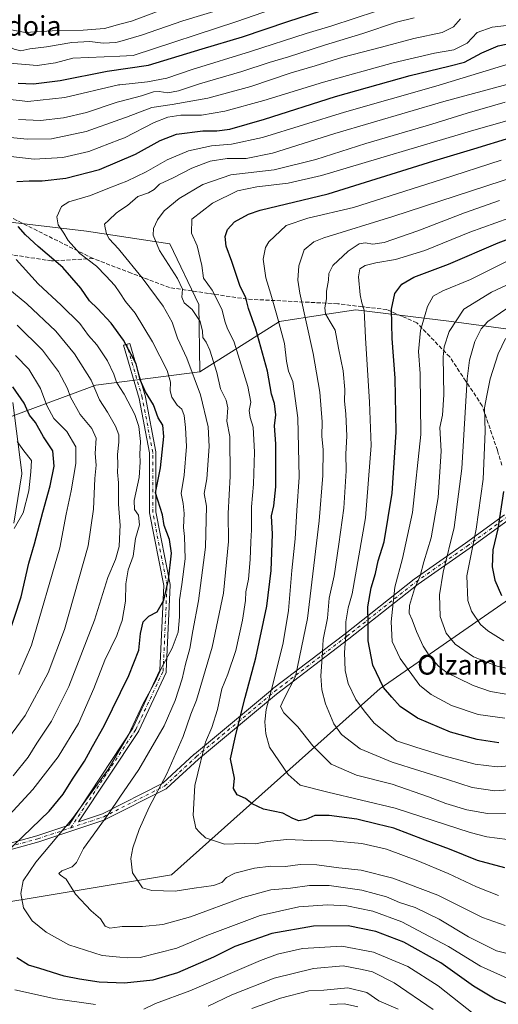
# Model space of a CAD drawing. Units: metres. Extents: x 654841 to 658297, y 4746364 to 4748760.
# Drawn here: x 656121 to 656316, y 4746683 to 4747083 of the extents above; entities that cross this region are included whole.
import ezdxf
from ezdxf.enums import TextEntityAlignment as Align

# ---------------------------------------------------------------- set-up
doc = ezdxf.new("R2010")
doc.units = ezdxf.units.M
doc.header["$MEASUREMENT"] = 0
doc.linetypes.add('DGN Style 3', pattern=[2.307223, 1.648017, -0.659207])
doc.linetypes.add('DGN Style 4', pattern=[2.638475, 1.318413, -0.659207, 0.001648, -0.659207])
for name, color, linetype, lineweight in [('Arbolado forestal CxS', 92, 'Continuous', 0), ('Camino Cxs', 7, 'Continuous', 0), ('Camino eje', 30, 'DGN Style 4', 13), ('Curva de nivel maestra', 30, 'Continuous', 30), ('Curva de nivel normal', 30, 'Continuous', 0), ('Senda', 7, 'DGN Style 3', 0), ('Texto cartográfico', 7, 'Continuous', 0)]:
    doc.layers.add(name, color=color, linetype=linetype, lineweight=lineweight)
doc.styles.add('Style-Arial', font='txt')

msp = doc.modelspace()

# ---------------------------------------------------------------- linework, layer by layer
at = {"layer": 'Arbolado forestal CxS', "color": 92, "linetype": 'Continuous', "lineweight": 0}
for points in [[(656330.7823, 4746956.0061, 946.954), (656296.5701, 4746960.6755, 934.0351), (656257.6927, 4746965.3437, 918.313), (656244.0743, 4746963.2999, 913.2823), (656226.5903, 4746960.6761, 904.79), (656194.2125, 4746940.1999, 886.5892), (656193.8139, 4746967.5313, 891.6596), (656182.0055, 4746992.1527, 891.6102), (656148.2173, 4746997.3821, 882.7088), (656099.7931, 4747003.0335, 871.3786), (656067.0831, 4747021.6295, 867.0942), (655974.6645, 4747086.7159, 831.873)], [(655974.6645, 4747086.7159, 831.873), (656067.0831, 4747021.6295, 867.0942), (656099.7931, 4747003.0335, 871.3786), (656148.2173, 4746997.3821, 882.7088), (656182.0055, 4746992.1527, 891.6102), (656193.8139, 4746967.5313, 891.6596), (656194.2125, 4746940.1999, 886.5892)], [(656099.7931, 4747003.0335, 871.3786), (656148.2173, 4746997.3821, 882.7088), (656182.0055, 4746992.1527, 891.6102), (656193.8139, 4746967.5313, 891.6596), (656194.2125, 4746940.1999, 886.5892), (656151.9443, 4746934.6955, 864.8984), (656105.2905, 4746917.5803, 838.6181)], [(655847.1342, 4746654.5015, 786.6623), (655838.6676, 4746688.3682, 780.0524), (655836.5509, 4746708.4766, 776.37), (655822.7925, 4746738.11, 765.3899), (655817.5008, 4746745.5184, 762.1191), (655809.3185, 4746770.5623, 754.914), (655837.7501, 4746783.6927, 762.3382), (655849.7311, 4746790.8605, 764.7973), (655896.9055, 4746807.1047, 780.8298), (655934.2279, 4746810.2161, 793.0814), (655971.5505, 4746822.6645, 800.0104), (656004.2081, 4746835.1119, 805.7747), (656041.5307, 4746844.4485, 813.8785), (656074.1883, 4746858.4517, 823.2625), (656105.2905, 4746917.5803, 838.6181), (656151.9443, 4746934.6955, 864.8984), (656194.2125, 4746940.1999, 886.5892), (656226.5903, 4746960.6761, 904.79), (656244.0743, 4746963.2999, 913.2823), (656257.6927, 4746965.3437, 918.313), (656296.5701, 4746960.6755, 934.0351), (656330.7823, 4746956.0061, 946.954)], [(656330.8038, 4746956.009, 946.9586), (656330.7823, 4746956.0061, 946.954), (656296.5701, 4746960.6755, 934.0351), (656257.6927, 4746965.3437, 918.313), (656244.0743, 4746963.2999, 913.2823), (656226.5903, 4746960.6761, 904.79), (656194.2125, 4746940.1999, 886.5892)], [(656330.8038, 4746956.009, 946.9586), (656330.7823, 4746956.0061, 946.954), (656296.5701, 4746960.6755, 934.0351), (656257.6927, 4746965.3437, 918.313), (656244.0743, 4746963.2999, 913.2823), (656226.5903, 4746960.6761, 904.79), (656194.2125, 4746940.1999, 886.5892)], [(656194.2125, 4746940.1999, 886.5892), (656151.9443, 4746934.6955, 864.8984), (656105.2905, 4746917.5803, 838.6181), (656074.1883, 4746858.4517, 823.2625)], [(656194.2125, 4746940.1999, 886.5892), (656151.9443, 4746934.6955, 864.8984), (656105.2905, 4746917.5803, 838.6181), (656074.1883, 4746858.4517, 823.2625)], [(655728.4637, 4746644.7767, 747.5285), (655785.9457, 4746630.1893, 768.1125), (655820.3471, 4746637.0699, 780.2416), (655855.2153, 4746641.6175, 790.0359), (655873.0944, 4746643.9493, 796.1334), (655946.4824, 4746662.2953, 819.8661), (655992.3497, 4746680.6413, 838.1362), (656100.1397, 4746721.9213, 873.47), (656182.7015, 4746735.6803, 891.6809), (656267.5572, 4746811.3609, 924.4202), (656364.3075, 4746878.4695, 970.8831)], [(656364.3075, 4746878.4695, 970.8831), (656267.5572, 4746811.3609, 924.4202), (656182.7015, 4746735.6803, 891.6809), (656100.1397, 4746721.9213, 873.47), (655992.3497, 4746680.6413, 838.1362), (655946.4824, 4746662.2953, 819.8661), (655873.0944, 4746643.9493, 796.1334), (655855.2153, 4746641.6175, 790.0359)], [(656364.3075, 4746878.4695, 970.8831), (656267.5572, 4746811.3609, 924.4202), (656182.7015, 4746735.6803, 891.6809), (656100.1397, 4746721.9213, 873.47), (655992.3497, 4746680.6413, 838.1362), (655946.4824, 4746662.2953, 819.8661), (655873.0944, 4746643.9493, 796.1334), (655855.2153, 4746641.6175, 790.0359)], [(656364.3075, 4746878.4695, 970.8831), (656267.5572, 4746811.3609, 924.4202), (656182.7015, 4746735.6803, 891.6809), (656100.1397, 4746721.9213, 873.47), (655992.3497, 4746680.6413, 838.1362)]]:
    msp.add_polyline3d(points, dxfattribs=at)
at = {"layer": 'Camino Cxs', "color": 7, "linetype": 'Continuous', "lineweight": 0}
for points in [[(656097.9561, 4746743.3109, 869.5113), (656128.0189, 4746751.5701, 877.0024), (656140.9551, 4746755.8821, 880.6095), (656167.0795, 4746795.3467, 880.6369), (656178.0425, 4746818.8385, 880.2237), (656179.6111, 4746853.3501, 875.8794), (656173.8179, 4746882.8423, 872.9192), (656173.7961, 4746883.0807, 872.9032), (656173.7961, 4746907.2997, 872.9483), (656169.5973, 4746929.3423, 874.4859), (656163.2649, 4746950.9781, 876.0184), (656165.7601, 4746951.7085, 877.7895), (656172.1103, 4746930.0125, 875.9329), (656172.1395, 4746929.8907, 875.8525), (656176.3745, 4746907.6569, 873.8764), (656176.3959, 4746907.4225, 873.9012), (656176.3959, 4746883.2071, 874.2107), (656182.1947, 4746853.6853, 878.6004), (656182.2167, 4746853.4471, 878.5499), (656182.2153, 4746853.3881, 878.5303), (656180.6279, 4746818.4631, 881.099), (656180.6093, 4746818.2947, 881.1279), (656180.5689, 4746818.1303, 881.1493), (656180.5073, 4746817.9725, 881.1629), (656169.3947, 4746794.1597, 881.7153), (656169.3425, 4746794.0597, 881.6963), (656169.3007, 4746793.9919, 881.6806), (656144.9559, 4746757.2157, 881.2371), (656154.6841, 4746760.4583, 884.2219), (656179.2419, 4746772.9011, 890.2074), (656192.0077, 4746784.6847, 896.5955), (656192.0555, 4746784.7267, 896.6086), (656223.8071, 4746811.1863, 905.8187), (656223.8501, 4746811.2207, 905.8432), (656253.2773, 4746833.7043, 922.7175), (656281.3815, 4746855.8573, 934.821), (656281.4421, 4746855.9023, 934.8387), (656302.2671, 4746870.4465, 945.7891), (656318.0609, 4746881.9629, 956.7671)], [(656097.9561, 4746743.3109, 869.5113), (656128.0189, 4746751.5701, 877.0024), (656140.9551, 4746755.8821, 880.6095), (656167.0795, 4746795.3467, 880.6369), (656178.0425, 4746818.8385, 880.2237), (656179.6111, 4746853.3501, 875.8794), (656173.8179, 4746882.8423, 872.9192), (656173.7961, 4746883.0807, 872.9032), (656173.7961, 4746907.2997, 872.9483), (656169.5973, 4746929.3423, 874.4859), (656163.2649, 4746950.9781, 876.0184), (656165.7601, 4746951.7085, 877.7895), (656172.1103, 4746930.0125, 875.9329), (656172.1395, 4746929.8907, 875.8525), (656176.3745, 4746907.6569, 873.8764), (656176.3959, 4746907.4225, 873.9012), (656176.3959, 4746883.2071, 874.2107), (656182.1947, 4746853.6853, 878.6004), (656182.2167, 4746853.4471, 878.5499), (656182.2153, 4746853.3881, 878.5303), (656180.6279, 4746818.4631, 881.099), (656180.6093, 4746818.2947, 881.1279), (656180.5689, 4746818.1303, 881.1493), (656180.5073, 4746817.9725, 881.1629), (656169.3947, 4746794.1597, 881.7153), (656169.3425, 4746794.0597, 881.6963), (656169.3007, 4746793.9919, 881.6806), (656144.9559, 4746757.2157, 881.2371), (656154.6841, 4746760.4583, 884.2219), (656179.2419, 4746772.9011, 890.2074), (656192.0077, 4746784.6847, 896.5955), (656192.0555, 4746784.7267, 896.6086), (656223.8071, 4746811.1863, 905.8187), (656223.8501, 4746811.2207, 905.8432), (656253.2773, 4746833.7043, 922.7175), (656281.3815, 4746855.8573, 934.821), (656281.4421, 4746855.9023, 934.8387), (656302.2671, 4746870.4465, 945.7891), (656318.0609, 4746881.9629, 956.7671)], [(656118.1769, 4746927.6979, 850.5759), (656121.8809, 4746899.1229, 844.4941), (656121.8917, 4746898.9557, 844.5347), (656121.8759, 4746898.7529, 844.5665), (656118.6989, 4746878.6331, 845.2825)], [(656118.1769, 4746927.6979, 850.5759), (656121.8809, 4746899.1229, 844.4941), (656121.8917, 4746898.9557, 844.5347), (656121.8759, 4746898.7529, 844.5665), (656118.6989, 4746878.6331, 845.2825)], [(656319.6633, 4746879.9135, 956.157), (656303.7775, 4746868.3303, 946.5856), (656282.9615, 4746853.7921, 935.7762), (656254.8713, 4746831.6503, 924.1865), (656225.4505, 4746809.1715, 907.0203), (656193.7469, 4746782.7519, 899.9706), (656180.8725, 4746770.8679, 891.4137), (656180.7325, 4746770.7555, 891.3999), (656180.5783, 4746770.6635, 891.3718), (656155.7737, 4746758.0957, 885.6367), (656155.6307, 4746758.0339, 885.5881), (656155.5973, 4746758.0221, 885.5756), (656142.2027, 4746753.5573, 881.8607), (656128.8081, 4746749.0925, 877.9336), (656128.7413, 4746749.0721, 877.9123), (656098.7597, 4746740.8353, 870.9453)], [(656319.6633, 4746879.9135, 956.157), (656303.7775, 4746868.3303, 946.5856), (656282.9615, 4746853.7921, 935.7762), (656254.8713, 4746831.6503, 924.1865), (656225.4505, 4746809.1715, 907.0203), (656193.7469, 4746782.7519, 899.9706), (656180.8725, 4746770.8679, 891.4137), (656180.7325, 4746770.7555, 891.3999), (656180.5783, 4746770.6635, 891.3718), (656155.7737, 4746758.0957, 885.6367), (656155.6307, 4746758.0339, 885.5881), (656155.5973, 4746758.0221, 885.5756), (656142.2027, 4746753.5573, 881.8607), (656128.8081, 4746749.0925, 877.9336), (656128.7413, 4746749.0721, 877.9123), (656098.7597, 4746740.8353, 870.9453)]]:
    msp.add_polyline3d(points, dxfattribs=at)
at = {"layer": 'Camino eje', "color": 30, "linetype": 'DGN Style 4', "lineweight": 13}
for points in [[(656141.7915, 4746754.7905, 881.2667), (656168.2167, 4746794.7095, 881.1608), (656179.3293, 4746818.5221, 880.6868), (656180.9167, 4746853.4471, 877.2242), (656175.0959, 4746883.0805, 873.5569), (656175.0959, 4746907.4223, 873.4198), (656170.8625, 4746929.6473, 875.1106), (656164.5125, 4746951.3433, 876.8952)], [(656141.7915, 4746754.7905, 881.2667), (656155.1861, 4746759.2553, 884.8989), (656179.9907, 4746771.8231, 890.7285), (656192.8893, 4746783.7293, 898.2178), (656224.6393, 4746810.1877, 906.3658), (656254.0743, 4746832.6773, 923.2683), (656282.1863, 4746854.8363, 935.2162), (656303.0223, 4746869.3883, 946.0423), (656318.8973, 4746880.9639, 956.266), (656327.8307, 4746889.5251, 959.9708), (656334.7723, 4746896.1775, 964.8834), (656343.7021, 4746907.4223, 967.4711), (656348.0015, 4746914.6983, 967.8592), (656346.6785, 4746925.6125, 966.9477), (656339.0717, 4746938.8417, 965.0353)], [(655933.2663, 4746690.1329, 816.4442), (655962.3705, 4746702.3699, 827.2498), (655995.1127, 4746711.9609, 839.972), (656038.7691, 4746721.5521, 856.32), (656077.7953, 4746732.1355, 866.5936), (656098.3005, 4746742.0573, 870.0605), (656128.3969, 4746750.3257, 877.4532), (656141.7915, 4746754.7905, 881.2667)]]:
    msp.add_polyline3d(points, dxfattribs=at)
at = {"layer": 'Curva de nivel maestra', "color": 30, "linetype": 'Continuous', "lineweight": 30, "flags": 128}
for points, elevation in [([(656120.45, 4747057.4801), (656126.58, 4747057.2401), (656137.47, 4747058.6801), (656156.52, 4747062.3901), (656173.33, 4747064.9001), (656195.15, 4747071.5501), (656211.59, 4747076.4301), (656230.08, 4747082.6501), (656256.88, 4747091.4701)], 850), ([(656119.87, 4747017.5701), (656124.91, 4747017.8401), (656130.13, 4747017.7801), (656139.82, 4747018.8601), (656153.48, 4747022.4201), (656168.15, 4747028.6101), (656178.15, 4747034.2801), (656184.82, 4747036.8101), (656195.48, 4747038.2101), (656201.15, 4747038.1601), (656206.48, 4747038.9001), (656220.48, 4747042.9201), (656249.48, 4747052.1301), (656279.82, 4747060.6001), (656295.48, 4747064.4701), (656301.85, 4747066.1301), (656308.95, 4747069.9401), (656315.52, 4747072.6601), (656324.58, 4747074.6101)], 875), ([(656318.21, 4746738.4801), (656307.15, 4746741.4601), (656295.82, 4746746.0401), (656285.82, 4746749.7601), (656273.1, 4746754.5901), (656266.3, 4746756.2901), (656258.1, 4746758.3001), (656246.78, 4746759.8101), (656241.01, 4746759.7601), (656237.32, 4746758.1101), (656234.5, 4746757.6001), (656232.12, 4746758.5101), (656228, 4746760.6701), (656220.1, 4746762.3201), (656215.47, 4746764.5401), (656212.78, 4746766.6401), (656209.37, 4746768.1801), (656208, 4746770.7001), (656208.29, 4746774.9901), (656206.74, 4746782.7901), (656209, 4746793.2501), (656212.63, 4746807.8201), (656217.09, 4746823.9001), (656221.56, 4746844.8801), (656223.32, 4746859.3601), (656223.77, 4746874.1401), (656223.37, 4746881.5801), (656224.33, 4746885.7001), (656225.17, 4746893.4801), (656225.22, 4746910.8701), (656224.62, 4746918.2301), (656225.14, 4746922.6601), (656224.62, 4746927.3101), (656223.37, 4746931.1201), (656221.77, 4746940.5101), (656217.07, 4746957.5101), (656213.98, 4746965.8701), (656212.9, 4746970.2001), (656210.56, 4746975.2801), (656207.21, 4746985.0201), (656204.9, 4746991.2901), (656204.49, 4746995.1301), (656205.54, 4746998.1001), (656208.37, 4747001.1301), (656213.99, 4747004.2501), (656218.82, 4747005.8801), (656246.45, 4747012.4801), (656289.33, 4747025.9601), (656305.61, 4747030.8801), (656320.65, 4747035.4301)], 900), ([(656115.15, 4746744.3601), (656132.95, 4746761.5501), (656138.64, 4746768.5101), (656142.45, 4746774.5101), (656147.38, 4746781.8501), (656150.64, 4746787.8501), (656155.39, 4746796.2001), (656165.45, 4746816.7301), (656169.48, 4746827.0401), (656170.14, 4746833.7701), (656171.28, 4746838.5001), (656173.48, 4746840.8301), (656176.93, 4746842.6401), (656179.68, 4746847.3401), (656181.54, 4746855.5901), (656182.67, 4746866.4601), (656181.96, 4746871.9901), (656179.79, 4746877.7201), (656179.03, 4746882.0401), (656176.22, 4746891.0401), (656178.22, 4746901.1801), (656179.67, 4746913.9001), (656179.18, 4746918.5201), (656177.33, 4746921.4801), (656175.42, 4746926.7801), (656172.14, 4746932.0501), (656169.97, 4746936.8901), (656168.33, 4746943.3601), (656163.28, 4746952.9801), (656158.27, 4746959.9701), (656152.6, 4746965.9601), (656149.33, 4746969.0301), (656145.82, 4746974.1801), (656138.6, 4746982.6101), (656128.52, 4746991.1401), (656123.42, 4746995.8801), (656120.38, 4746999.2401)], 875), ([(656315.76, 4746789.3901), (656306.97, 4746790.6401), (656296.15, 4746793.6801), (656282.81, 4746799.3401), (656275.65, 4746804.0801), (656272.26, 4746807.8801), (656268.96, 4746811.8101), (656264.58, 4746820.9401), (656262.75, 4746830.7801), (656262.64, 4746837.8501), (656262.52, 4746844.5701), (656263.9, 4746852.3001), (656265.69, 4746858.1801), (656266.78, 4746863.3701), (656269.2, 4746871.0601), (656272.48, 4746890.8501), (656274.04, 4746915.6301), (656273.67, 4746937.6501), (656272.46, 4746953.7401), (656272.12, 4746965.6101), (656273.55, 4746971.9601), (656276.44, 4746975.8501), (656281.25, 4746978.6801), (656295.29, 4746983.9701), (656315.56, 4746992.5701), (656334.37, 4746999.7301)], 925), ([(656116.32, 4746832.6201), (656121.58, 4746848.6501), (656124.72, 4746862.3401), (656127.04, 4746870.1801), (656130.42, 4746883.1801), (656133.41, 4746893.8501), (656134.99, 4746901.8501), (656134.49, 4746908.0601), (656130.72, 4746913.7201), (656127.48, 4746919.5101), (656125.04, 4746922.6101), (656122.87, 4746927.3701), (656118.19, 4746934.0401)], 850), ([(656317.68, 4746891.5501), (656315.35, 4746876.4001), (656313.38, 4746867.8601), (656313.14, 4746860.8501), (656314.15, 4746855.5101), (656316.89, 4746849.2201)], 950), ([(656319.43, 4746683.0901), (656314.34, 4746685.1101), (656305.48, 4746690.3201), (656292.19, 4746699.8501), (656277.13, 4746708.2301), (656265.75, 4746712.6301), (656254.6, 4746714.8701), (656240.48, 4746714.7901), (656223.48, 4746711.7801), (656208.48, 4746706.5501), (656199.82, 4746702.1701), (656185.23, 4746695.8601), (656175.14, 4746692.8901), (656163.56, 4746691.5401), (656153.37, 4746691.9901), (656145.28, 4746693.2501), (656139.03, 4746694.3901), (656129.25, 4746697.6201), (656124.56, 4746698.9201), (656119.81, 4746701.8401)], 875)]:
    msp.add_lwpolyline(points, dxfattribs=dict(at, elevation=elevation))
at = {"layer": 'Curva de nivel normal', "color": 30, "linetype": 'Continuous', "lineweight": 0, "flags": 128}
for points, elevation in [([(656230.89, 4747090.05), (656209.32, 4747082.61), (656167.15, 4747068.75), (656161.7551, 4747068.5119), (656142.68, 4747067.67), (656135.51, 4747065.77), (656128.18, 4747064.76), (656117.02, 4747065.72), (656109.6, 4747070.3), (656102.89, 4747073.6), (656095.83, 4747074.57), (656091.77, 4747076.2), (656090.06, 4747078.17), (656086.8, 4747079.93), (656081.93, 4747080.57), (656077.6, 4747080.12), (656074.33, 4747080.12), (656067.53, 4747079.96), (656057.48, 4747082.63), (656049.11, 4747086.38)], 845), ([(656056.12, 4747086.24), (656063.09, 4747083.11), (656070.74, 4747081.87), (656079.74, 4747082.77), (656087.48, 4747082.77), (656092.94, 4747081.46), (656097.48, 4747079.19), (656102.82, 4747077.7), (656107.48, 4747076.08), (656113.22, 4747074.34), (656118.78, 4747071.31), (656121.48, 4747070.71), (656125.1, 4747071.52), (656131.86, 4747072.28), (656142.19, 4747074.13), (656149.53, 4747074.52), (656154.91, 4747073.76), (656160.15, 4747074.04), (656161.7551, 4747074.5108), (656170.48, 4747077.07), (656187.32, 4747082.94), (656205.82, 4747088.46)], 840), ([(656095.4, 4747084.7), (656099.15, 4747081.71), (656112.61, 4747080.14), (656123.29, 4747078.19), (656136.33, 4747078.96), (656146.82, 4747079.07), (656155.48, 4747079.76), (656161.7551, 4747081.4942), (656166.48, 4747082.8), (656181.35, 4747088.32)], 835), ([(656266.03, 4747086.81), (656247.87, 4747080.83), (656237.49, 4747077.8), (656214.92, 4747070.38), (656191.1, 4747063.06), (656180.89, 4747059.6), (656172.99, 4747058.14), (656161.7551, 4747056.9118), (656161.19, 4747056.85), (656139.33, 4747051.71), (656124.26, 4747050.12), (656116.06, 4747051.03)], 855), ([(656116.15, 4747027.89), (656126.9, 4747026.65), (656138.62, 4747027.26), (656149.18, 4747029.69), (656161.7551, 4747034.6259), (656163.6, 4747035.35), (656175.64, 4747041.51), (656181.24, 4747043.74), (656186.52, 4747044.49), (656194.91, 4747044.53), (656204.44, 4747046.13), (656220.32, 4747050.52), (656244.54, 4747057.93), (656272.86, 4747065.82), (656289.66, 4747069.72), (656297.48, 4747071.06), (656302.9, 4747073.84), (656306.98, 4747078.1), (656313.15, 4747080.3), (656328.14, 4747082.08)], 870), ([(656117.3, 4747035.5), (656124.1, 4747034.72), (656133.89, 4747034.91), (656147.99, 4747037.89), (656161.7551, 4747042.7424), (656164.5, 4747043.71), (656174.68, 4747047.67), (656182.94, 4747048.83), (656197.47, 4747051.48), (656214.98, 4747056.22), (656231.36, 4747061.68), (656241.16, 4747064.54), (656252.4, 4747068.11), (656268.11, 4747072.16), (656281.24, 4747075.7), (656292.77, 4747078.14), (656297.39, 4747080.51), (656300.3, 4747083.74)], 865), ([(656120.49, 4747042.83), (656129.51, 4747042.3), (656138.82, 4747043.4), (656148.16, 4747045.65), (656160.6, 4747049.78), (656161.7551, 4747050.0891), (656170.54, 4747052.44), (656175.42, 4747053.95), (656177.76, 4747054.19), (656181.19, 4747053.64), (656185.56, 4747054.42), (656194.14, 4747057.25), (656211.27, 4747062.29), (656222.5, 4747065.95), (656230.35, 4747068.21), (656244.92, 4747072.94), (656260.56, 4747077.75), (656274.26, 4747082.29), (656281.35, 4747084.04)], 860), ([(656319.15, 4746693.61), (656308.36, 4746698.48), (656295.31, 4746706.51), (656285.36, 4746711.85), (656276.35, 4746716.56), (656264.62, 4746720.88), (656254.02, 4746722.99), (656246.15, 4746723.46), (656234.48, 4746722.58), (656218.84, 4746719.17), (656197.07, 4746710.97), (656184.97, 4746705.82), (656170.06, 4746702.1), (656164.89, 4746701.84), (656161.7551, 4746702.1447), (656154.6, 4746702.84), (656140.95, 4746707.17), (656131.75, 4746712.32), (656126.09, 4746717.01), (656122.57, 4746722.29), (656121.44, 4746728), (656122.44, 4746733.2), (656127.57, 4746740.86), (656142.42, 4746758.56), (656157, 4746778.46), (656161.7551, 4746786.6234), (656165.05, 4746792.28), (656171.15, 4746805.32), (656176.23, 4746814.4), (656178.56, 4746819.5), (656183.01, 4746827.88), (656185.4, 4746834.27), (656186.02, 4746840.51), (656186.04, 4746847.51), (656187, 4746853.76), (656188.23, 4746864.17), (656188.02, 4746873.24), (656187.57, 4746876.93), (656187.93, 4746882.62), (656187.49, 4746886.69), (656186.67, 4746890.72), (656187.93, 4746898.11), (656188.8, 4746909.83), (656188.46, 4746917.49), (656187.95, 4746922.47), (656186.95, 4746924.94), (656184.98, 4746926.6), (656182.88, 4746929.83), (656182.21, 4746932.51), (656182.39, 4746935.98), (656180.94, 4746940.73), (656175.05, 4746952.42), (656167.98, 4746964.01), (656164.1, 4746968.8), (656161.7551, 4746972.2385), (656159.64, 4746975.34), (656156.06, 4746979.21), (656152.25, 4746983.14), (656145.48, 4746988.3), (656140.75, 4746993.51), (656138.95, 4746996.51), (656136.65, 4746999.92), (656136.17, 4747003.15), (656138.04, 4747007.37), (656141.02, 4747009.24), (656149.82, 4747011.8), (656156.15, 4747014.45), (656161.7551, 4747016.5916), (656164.63, 4747017.69), (656172.41, 4747021.43), (656180.99, 4747026.31), (656189.63, 4747030.06), (656199, 4747032.1), (656207.08, 4747032.68), (656219.69, 4747035.45), (656253.04, 4747045.74), (656290.18, 4747056.35), (656321.72, 4747066)], 880), ([(656324.24, 4746702.48), (656314.91, 4746704.82), (656303.51, 4746710.5), (656291.54, 4746717.6), (656281.8, 4746722.32), (656275.46, 4746724.36), (656270.14, 4746726.73), (656260.15, 4746729.4), (656246.82, 4746731.35), (656238.81, 4746731.3), (656231.11, 4746730.3), (656223.1, 4746729.58), (656211.68, 4746726.45), (656190.45, 4746718.55), (656179.15, 4746715.46), (656170.94, 4746714.71), (656162.64, 4746714.64), (656161.7551, 4746714.5195), (656157.72, 4746713.97), (656155.78, 4746714.76), (656153.86, 4746717.81), (656150.11, 4746720.98), (656143.74, 4746727.78), (656139.96, 4746733.87), (656137.55, 4746735.52), (656136.92, 4746736.21), (656138.09, 4746737.22), (656142.3, 4746738.91), (656144.07, 4746740.7), (656146.96, 4746746.35), (656157.23, 4746760.56), (656161.7551, 4746767.1907), (656169.48, 4746778.51), (656179.77, 4746796.18), (656184.19, 4746806.51), (656187.02, 4746815.32), (656188.36, 4746821.34), (656190.25, 4746827.64), (656191.35, 4746834.8), (656193.65, 4746847.03), (656196.6, 4746868.92), (656197.02, 4746885.55), (656196, 4746890.65), (656197.15, 4746896.66), (656198.08, 4746909.88), (656197.65, 4746917.85), (656194.57, 4746930.78), (656189.03, 4746945.72), (656185.11, 4746953.91), (656182.97, 4746960.41), (656179.38, 4746966.84), (656170.84, 4746978.4), (656161.7551, 4746989.5436), (656161.22, 4746990.2), (656157.46, 4746994.25), (656156.25, 4746996.32), (656155.79, 4746998.69), (656155.53, 4747000.19), (656157.22, 4747001.79), (656160.18, 4747004.65), (656161.7551, 4747005.7215), (656164.84, 4747007.82), (656168.99, 4747011.52), (656173.32, 4747012.98), (656175.67, 4747014.36), (656177.92, 4747016.51), (656183.48, 4747018.99), (656191.04, 4747022.92), (656198.39, 4747025.85), (656205.38, 4747026.93), (656213.15, 4747026.96), (656223.82, 4747029.07), (656249.15, 4747037.02), (656293.4, 4747050.04), (656338.16, 4747062.18)], 885), ([(656318.38, 4746715.08), (656309.23, 4746718.34), (656291, 4746727.38), (656272.79, 4746734.24), (656259.91, 4746737.6), (656250.79, 4746738.47), (656241.79, 4746739.77), (656235.08, 4746739.86), (656229.13, 4746739.1), (656223.15, 4746739.13), (656216.48, 4746738.3), (656208.48, 4746736.29), (656205.16, 4746734.53), (656203.18, 4746732.48), (656199.87, 4746731.38), (656192, 4746730.3), (656184.2, 4746729), (656174.76, 4746729.22), (656170.94, 4746730.37), (656166.94, 4746736.53), (656166.24, 4746742.27), (656166.96, 4746746.62), (656169.53, 4746754.08), (656173.72, 4746763.18), (656180.86, 4746776.73), (656187.54, 4746791.94), (656190.59, 4746800.98), (656192.91, 4746806.74), (656199.29, 4746828.18), (656203.92, 4746850.18), (656205.86, 4746871.21), (656205.79, 4746882.63), (656206.62, 4746897.8), (656206.4, 4746913.85), (656205.3, 4746920.18), (656205.64, 4746925.51), (656205.01, 4746928.68), (656202.66, 4746933.3), (656201.16, 4746939.86), (656198.31, 4746949.01), (656196.88, 4746952.25), (656195.42, 4746954.12), (656195.3, 4746956.71), (656194.37, 4746960.57), (656191.13, 4746965.54), (656187.82, 4746968.27), (656186.87, 4746970.54), (656187.19, 4746973.8), (656185.17, 4746978.16), (656177.8, 4746989.53), (656175.22, 4746995.7), (656175.42, 4746998.51), (656176.99, 4747002.02), (656179.78, 4747005.59), (656185.9, 4747010.61), (656195.5, 4747016.35), (656206.9, 4747020.29), (656224.48, 4747022.34), (656241.48, 4747026.48), (656261.76, 4747032.96), (656288.62, 4747040.82), (656302.95, 4747045.34), (656318.33, 4747049.77)], 890), ([(656333.48, 4747046.3), (656305.72, 4747038.4), (656243.76, 4747020.01), (656230.16, 4747016.87), (656217.39, 4747015.38), (656209.62, 4747013.77), (656199.42, 4747008.77), (656190.99, 4747002.18), (656190.93, 4746996.54), (656193.2, 4746991.34), (656195.06, 4746983.45), (656195.79, 4746978.25), (656199.28, 4746973.34), (656203.25, 4746965.61), (656204.61, 4746960.31), (656205.41, 4746958.1), (656208.16, 4746952.18), (656213.77, 4746934.18), (656215.04, 4746927.85), (656214.36, 4746924.42), (656214.73, 4746921.61), (656215.93, 4746917.7), (656216.49, 4746907.49), (656216.02, 4746894.46), (656215.29, 4746885.32), (656215.28, 4746875.98), (656214.98, 4746871.01), (656214.78, 4746863.81), (656214.05, 4746855.83), (656212.97, 4746850.67), (656212.8, 4746847.13), (656211.58, 4746839.17), (656208.91, 4746826.85), (656205.67, 4746817.18), (656203.23, 4746811.24), (656201.37, 4746802.89), (656199.08, 4746795.51), (656196.62, 4746789.66), (656194.63, 4746781.96), (656192.25, 4746771.97), (656191.61, 4746759.96), (656192.6, 4746754.68), (656194.06, 4746752.97), (656196.52, 4746750.67), (656204.28, 4746748.19), (656212.3, 4746748.39), (656216.94, 4746748.26), (656221.76, 4746749.24), (656229.69, 4746750.04), (656239.64, 4746749.64), (656248.36, 4746749.51), (656260.15, 4746748.41), (656270.15, 4746746.09), (656282.82, 4746741.39), (656295.17, 4746736.24), (656306.68, 4746730.76), (656315.63, 4746727.31)], 895), ([(656316.74, 4747026.24), (656292.5, 4747018.31), (656256.74, 4747006.99), (656238.2, 4747002.68), (656229.36, 4746999.61), (656222.27, 4746993.09), (656220.97, 4746990.73), (656220.05, 4746985.94), (656221.08, 4746978.36), (656223.16, 4746971.8), (656225.52, 4746963.2), (656228.71, 4746951.72), (656229.44, 4746944.57), (656230.37, 4746940.51), (656232.05, 4746936.18), (656234.1, 4746921.47), (656234.61, 4746897.35), (656233.74, 4746883.81), (656233, 4746872.26), (656231.66, 4746859.35), (656230.31, 4746843.07), (656228.13, 4746830.05), (656223.82, 4746812.51), (656221.18, 4746802.85), (656220.74, 4746797.89), (656221.14, 4746792.93), (656222.54, 4746787.51), (656230.13, 4746776.42), (656235.09, 4746772.11), (656246.33, 4746769.21), (656273.72, 4746762.76), (656304.12, 4746752.82), (656310.95, 4746751.06), (656319.29, 4746750.04)], 905), ([(656323.43, 4747019.91), (656272.72, 4747003.32), (656244.66, 4746994.71), (656240.57, 4746993.02), (656236.72, 4746989.72), (656234.46, 4746983.31), (656234.14, 4746977.48), (656234.87, 4746972.21), (656240.29, 4746947.56), (656243.05, 4746931.85), (656243.99, 4746919.85), (656243.8, 4746914.08), (656244.35, 4746908.45), (656244.27, 4746898.08), (656242.78, 4746879.61), (656238.02, 4746839.91), (656233.2, 4746816.28), (656228.38, 4746807.14), (656227.07, 4746804.05), (656228.37, 4746801.54), (656234.04, 4746795.86), (656240.16, 4746788.12), (656247.6, 4746780.62), (656257.94, 4746776.24), (656272.47, 4746772.5), (656287.27, 4746767.41), (656294.23, 4746764.64), (656302.82, 4746762.1), (656311.16, 4746760.54), (656319.05, 4746760.43)], 910), ([(656316.15, 4747009.84), (656301.92, 4747004.85), (656282.9, 4746997.47), (656269.2, 4746992.79), (656264.61, 4746992.06), (656261.48, 4746992.64), (656259.01, 4746992.16), (656254.53, 4746989.28), (656248.38, 4746983.37), (656246.72, 4746980.18), (656246.6, 4746977.4), (656245.82, 4746973.02), (656245.79, 4746969.84), (656245.03, 4746966.23), (656245.33, 4746963.7), (656247.2, 4746960.49), (656249.28, 4746957.18), (656250.63, 4746949.85), (656252.48, 4746940.54), (656253.16, 4746932.97), (656253.03, 4746928.21), (656253.66, 4746923.04), (656254.07, 4746914.01), (656253.67, 4746906.88), (656253.8, 4746899.86), (656252.76, 4746884.73), (656250.71, 4746870.15), (656248.9, 4746857.18), (656246.89, 4746848.18), (656246.2, 4746839.96), (656244.38, 4746831.28), (656244.04, 4746823.96), (656243.48, 4746816.6), (656243.8, 4746810.88), (656245.35, 4746805.18), (656248.68, 4746797.06), (656251.81, 4746792.78), (656259.4, 4746786.9), (656272.48, 4746781.51), (656294.96, 4746774.42), (656304.96, 4746771.17), (656314.13, 4746769.82), (656323.27, 4746770.55)], 915), ([(656323.15, 4746780.3), (656315.15, 4746779.57), (656306.14, 4746780.69), (656293.41, 4746784.1), (656282.13, 4746787.55), (656274.21, 4746790.13), (656265.1, 4746797.28), (656261.11, 4746802.31), (656257.74, 4746806.88), (656254.56, 4746813.51), (656253.34, 4746818.8), (656253.12, 4746826.01), (656253.62, 4746833.47), (656253.64, 4746838.51), (656254.54, 4746844.18), (656256.19, 4746849.85), (656261.58, 4746880.85), (656263.91, 4746910.18), (656263.29, 4746927.84), (656261.58, 4746953.99), (656261.06, 4746965.18), (656260.12, 4746968.18), (656259.41, 4746971.51), (656258.8, 4746978.85), (656259.31, 4746982.04), (656261.46, 4746983.36), (656265.82, 4746984.5), (656273.82, 4746985.78), (656285.8, 4746989.54), (656304.09, 4746997.02), (656335.8, 4747008.28)], 920), ([(656113.6, 4746756.47), (656126.3, 4746770.33), (656136.69, 4746783.57), (656144.91, 4746797.13), (656151.18, 4746811.38), (656155.59, 4746822.93), (656160.47, 4746832.95), (656161.7551, 4746836.4595), (656162.7, 4746839.04), (656163.98, 4746846.96), (656164.16, 4746854), (656165.17, 4746859.73), (656167.16, 4746865.19), (656168.15, 4746872.34), (656169.66, 4746877.95), (656169.29, 4746881.85), (656167.74, 4746884.18), (656167.54, 4746887.85), (656169.62, 4746897.18), (656170.02, 4746903.51), (656169.8, 4746906.74), (656170.19, 4746911.82), (656169.51, 4746917.88), (656167.77, 4746922.8), (656163.52, 4746931.07), (656161.7551, 4746933.8459), (656160.43, 4746935.93), (656159.26, 4746939.16), (656156.7, 4746944.58), (656152.39, 4746951.17), (656149.01, 4746954.88), (656145.48, 4746959.84), (656137.84, 4746967.29), (656128.58, 4746975.97), (656119.53, 4746985.9)], 870), ([(656318.3, 4746799.31), (656307.35, 4746800.81), (656296.62, 4746804.48), (656288.36, 4746808.93), (656283.72, 4746812.69), (656275.77, 4746823.61), (656272.51, 4746830.46), (656272.04, 4746838.54), (656273.48, 4746852.65), (656276.65, 4746864.22), (656280.78, 4746882.94), (656284.1, 4746914.66), (656283.8, 4746939.48), (656283.18, 4746948.4), (656283.91, 4746956.95), (656286.81, 4746966.71), (656289.14, 4746970.88), (656293.01, 4746973.07), (656304.25, 4746977.75), (656318.95, 4746985)], 930), ([(656118.38, 4746775.85), (656124.44, 4746783.51), (656127.99, 4746789.18), (656133.97, 4746798.18), (656140.99, 4746812.18), (656151.46, 4746839.18), (656156.79, 4746856.51), (656159.91, 4746863.85), (656161.48, 4746869.18), (656161.7551, 4746875.2604), (656161.87, 4746877.8), (656161.7551, 4746879.2645), (656161.2, 4746886.34), (656161.2, 4746895.03), (656160.76, 4746899.41), (656160.9, 4746902.4), (656160.73, 4746906.51), (656161.34, 4746911.56), (656161.28, 4746914.58), (656159.96, 4746918.1), (656156.65, 4746923.73), (656153.51, 4746928.83), (656150.09, 4746936.77), (656143.24, 4746947.5), (656135.7, 4746956.69), (656123.93, 4746967.76), (656109.16, 4746979.89)], 865), ([(656318.78, 4746809.14), (656312.43, 4746810.18), (656305.34, 4746812.67), (656299, 4746815.81), (656294.76, 4746817.83), (656291.32, 4746820.48), (656287.74, 4746824.38), (656284.99, 4746828.68), (656282.29, 4746834.65), (656280.63, 4746839.32), (656279.36, 4746842.06), (656279.44, 4746845.14), (656281.54, 4746851.9), (656283.84, 4746857.26), (656285.33, 4746862.88), (656288.25, 4746872.63), (656291.11, 4746889.04), (656292.43, 4746907.85), (656291.77, 4746917.51), (656292.95, 4746922.6), (656293.43, 4746930.85), (656293.24, 4746946.26), (656293.63, 4746950.29), (656295.59, 4746956.55), (656301.61, 4746965.62), (656312.78, 4746972.51), (656329.1, 4746980.18)], 935), ([(656324.42, 4746818.45), (656315.1, 4746820.44), (656305.47, 4746824.33), (656298.01, 4746829.4), (656294.34, 4746833.9), (656292, 4746840.71), (656291.65, 4746849.51), (656293.21, 4746858.69), (656297.7, 4746876.87), (656300.84, 4746900.93), (656302.97, 4746937.35), (656303.93, 4746944.97), (656306.08, 4746952.49), (656308.69, 4746957.7), (656311.41, 4746960.69), (656319.13, 4746965.96)], 940), ([(656114.53, 4746788.69), (656123.28, 4746800.5), (656132.6, 4746817.78), (656139.3, 4746835.4), (656148.8, 4746869.44), (656150.98, 4746884.32), (656151.59, 4746896.74), (656152.07, 4746902.28), (656151.73, 4746907), (656152.09, 4746913.24), (656150.35, 4746917.16), (656145.56, 4746922.81), (656141.62, 4746929.92), (656140.49, 4746933.39), (656136.84, 4746940.26), (656130.28, 4746948.98), (656120.05, 4746959.08)], 860), ([(656317.83, 4746830.86), (656311.35, 4746834.86), (656308.38, 4746837.48), (656304.74, 4746842.84), (656303.27, 4746847.16), (656302.87, 4746857.22), (656306.54, 4746876.18), (656309.5, 4746896.51), (656310.26, 4746915.85), (656310.02, 4746925.51), (656310.95, 4746930.51), (656312.35, 4746937.27), (656315.52, 4746947.53), (656318.54, 4746953.78)], 945), ([(656119.36, 4746946.88), (656124.71, 4746941.28), (656129.52, 4746933.4), (656132.06, 4746926.52), (656134.93, 4746921.25), (656140.18, 4746915.92), (656143.79, 4746909.73), (656143.88, 4746902.86), (656141.91, 4746891.76), (656139.93, 4746882.36), (656137.29, 4746868.61), (656125.75, 4746829.06), (656120.65, 4746817.14)], 855), ([(656120.03, 4746911.84), (656122.66, 4746908.02), (656125.75, 4746904.18), (656125.49, 4746899.49), (656124.68, 4746891.75), (656122.4, 4746882.82), (656118.72, 4746876.51)], 845), ([(656306.12, 4746678.7), (656291.13, 4746690.49), (656278.83, 4746698.32), (656264.85, 4746704.26), (656251.93, 4746706.63), (656236.03, 4746705.72), (656225.87, 4746703.4), (656218.88, 4746700.81), (656190.21, 4746688.54), (656176.25, 4746683.36), (656171.51, 4746681.1)], 870), ([(656289.15, 4746680.86), (656273.24, 4746691.8), (656264.49, 4746696.19), (656260.24, 4746697.19), (656252.48, 4746698.65), (656240.48, 4746697.62), (656224.48, 4746693.67), (656207.28, 4746686.84), (656197.65, 4746682.23)], 865), ([(656274.92, 4746681.01), (656267.01, 4746684.4), (656262.14, 4746687.88), (656254.48, 4746689.69), (656244.63, 4746688.82), (656238.57, 4746688.45), (656227.01, 4746685.52), (656215.38, 4746681.34)], 860), ([(656151.77, 4746682.94), (656135.6, 4746685.2), (656119, 4746688.86)], 870), ([(656247.07, 4746682.95), (656253.09, 4746683.18), (656258.48, 4746681.96)], 855)]:
    msp.add_lwpolyline(points, dxfattribs=dict(at, elevation=elevation))
at = {"layer": 'Senda', "color": 7, "linetype": 'DGN Style 3', "lineweight": 0}
for points in [[(656317.0501, 4746902.1851, 953.3872), (656315.2401, 4746908.2851, 955.0594), (656309.0501, 4746926.3751, 949.4226), (656302.4051, 4746936.3901, 942.6449), (656295.8801, 4746946.2201, 942.9693), (656282.4501, 4746960.1251, 939.5558), (656276.2301, 4746962.8651, 937.1593), (656270.3201, 4746965.4601, 933.8531), (656260.2151, 4746966.6601, 928.0269), (656250.2951, 4746967.8451, 924.5762), (656213.4551, 4746969.7351, 908.4731), (656197.7851, 4746972.0751, 901.5328), (656181.9551, 4746974.4351, 894.1922), (656166.3601, 4746980.3401, 893.2231), (656150.9151, 4746986.1851, 887.0443), (656119.7951, 4747001.7451, 881.7424), (656098.4701, 4747013.5901, 877.5192), (656084.0851, 4747018.3051, 876.7188), (656069.6751, 4747023.0251, 874.1942), (656048.0351, 4747036.6601, 870.6529), (656016.9551, 4747055.2951, 860.8043), (655994.3601, 4747068.9451, 850.3144), (655964.0601, 4747096.3901, 840.2805)], [(656150.9151, 4746986.1851, 887.0443), (656133.9997, 4746985.2731, 877.5055), (656113.3621, 4746988.4481, 873.3387)]]:
    msp.add_polyline3d(points, dxfattribs=at)

# ---------------------------------------------------------------- texts
at = {"layer": 'Texto cartográfico', "color": 7, "linetype": 'Continuous', "lineweight": 0, "style": 'Style-Arial'}
for s, p in [('Burtxindoia', (656108.1503, 4747080.8401)), ('Olzamuturra', (656314.9417, 4746821.0602))]:
    msp.add_text(s, height=8, dxfattribs=at).set_placement(p, align=Align.MIDDLE_CENTER)

doc.saveas('drawing.dxf')
